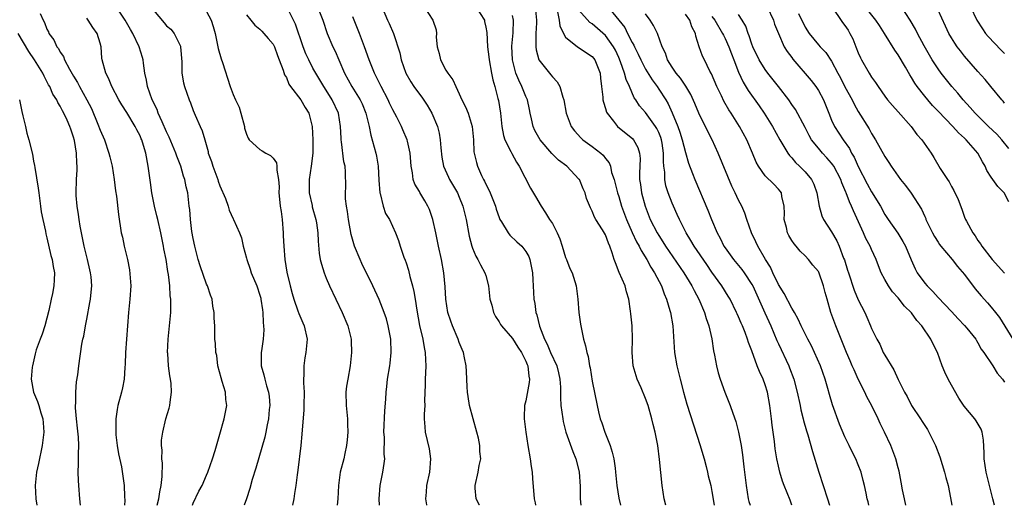
# Model space of a CAD drawing. Units: inches. Extents: x 2622000 to 2625000, y 1515000 to 1518000.
# Drawn here: x 2622745 to 2622893, y 1515000 to 1515073 of the extents above; entities that cross this region are included whole.
import ezdxf

# ---------------------------------------------------------------- set-up
doc = ezdxf.new("R2010")
doc.units = ezdxf.units.IN
doc.header["$MEASUREMENT"] = 0
doc.layers.add('LD26221515_2ft', color=41, linetype='Continuous')

msp = doc.modelspace()

# ---------------------------------------------------------------- linework, layer by layer
at = {"layer": 'LD26221515_2ft'}
for points, elevation in [([(2622770.9, 1515000), (2622771, 1515000.31), (2622771.86, 1515002.14), (2622772.33, 1515003), (2622773, 1515004.53), (2622773.19, 1515005), (2622773.87, 1515007), (2622774.27, 1515008.27), (2622775, 1515010.72), (2622775.65, 1515013), (2622776.05, 1515015), (2622775.92, 1515015.92), (2622775.85, 1515017), (2622775.37, 1515018.63), (2622775.18, 1515019.18), (2622774.72, 1515021), (2622774.52, 1515022.52), (2622774.4, 1515023), (2622774.35, 1515024.35), (2622774.25, 1515025), (2622774.23, 1515025.77), (2622774.22, 1515027), (2622774.16, 1515028.16), (2622774.15, 1515029), (2622773.96, 1515029.96), (2622773.83, 1515031), (2622773.6, 1515031.6), (2622773.14, 1515033), (2622773, 1515033.29), (2622772.05, 1515036.05), (2622771.76, 1515037), (2622771.23, 1515039), (2622771, 1515040.14), (2622770.81, 1515041.19), (2622770.59, 1515043), (2622770.48, 1515044.48), (2622770.4, 1515045), (2622770.17, 1515047), (2622769.93, 1515047.93), (2622769.75, 1515049), (2622769.54, 1515049.54), (2622769.12, 1515051), (2622768.51, 1515052.51), (2622768.38, 1515053), (2622767.4, 1515055.4), (2622767, 1515056.17), (2622766.31, 1515057.69), (2622765.74, 1515059), (2622765.55, 1515059.55), (2622764.84, 1515061), (2622764.11, 1515063), (2622763.97, 1515063.97), (2622763.71, 1515065), (2622763.5, 1515066.5), (2622763.47, 1515067), (2622763.38, 1515067.38), (2622762.89, 1515069), (2622761.91, 1515071), (2622761.56, 1515071.56), (2622760.77, 1515073), (2622759.24, 1515075.24)], 9082), ([(2622765, 1515074.48), (2622766.6, 1515072.6), (2622767, 1515072.16), (2622767.62, 1515071.62), (2622768.14, 1515071), (2622769.07, 1515069.07), (2622769.08, 1515069), (2622769.29, 1515066.71), (2622769.3, 1515065), (2622769.54, 1515063.54), (2622769.66, 1515063), (2622770.36, 1515061), (2622770.56, 1515060.56), (2622771, 1515059.42), (2622771.3, 1515058.7), (2622772.05, 1515057), (2622772.36, 1515056.36), (2622772.72, 1515055), (2622773.23, 1515053.23), (2622773.26, 1515053), (2622773.73, 1515051.73), (2622773.93, 1515051), (2622774.68, 1515049), (2622774.75, 1515048.75), (2622775, 1515048.08), (2622775.84, 1515046.16), (2622776.25, 1515045), (2622776.39, 1515044.39), (2622777, 1515043.1), (2622777.06, 1515043), (2622777.94, 1515041), (2622778.25, 1515040.25), (2622778.49, 1515039), (2622779, 1515037.18), (2622779.04, 1515037), (2622779.55, 1515035.55), (2622779.69, 1515035), (2622780.54, 1515033), (2622781, 1515031.63), (2622781.14, 1515031.14), (2622781.18, 1515031), (2622781.39, 1515029.39), (2622781.46, 1515029), (2622781.5, 1515027.5), (2622781.58, 1515027), (2622781.6, 1515026.4), (2622781.51, 1515025), (2622781.24, 1515023.24), (2622781.22, 1515023), (2622781.22, 1515021), (2622781.63, 1515019.63), (2622781.76, 1515019), (2622782.02, 1515017.98), (2622782.33, 1515017), (2622782.39, 1515016.39), (2622782.5, 1515015), (2622782.43, 1515014.43), (2622782.31, 1515013), (2622782.11, 1515012.11), (2622781.92, 1515011), (2622781.76, 1515010.24), (2622780.4, 1515005.6), (2622779.86, 1515003.86), (2622779.49, 1515002.51), (2622779.01, 1515001), (2622778.66, 1515000)], 9080), ([(2622773, 1515074.31), (2622773.69, 1515073), (2622774.01, 1515072.01), (2622774.28, 1515071), (2622774.74, 1515068.74), (2622775.18, 1515067.18), (2622775.38, 1515066.62), (2622776.55, 1515063), (2622777, 1515061.8), (2622777.36, 1515061), (2622777.89, 1515059.89), (2622778.15, 1515059), (2622778.69, 1515057), (2622778.73, 1515056.73), (2622779, 1515055.83), (2622779.24, 1515055.24), (2622779.43, 1515055), (2622781, 1515053.52), (2622781.34, 1515053.34), (2622781.9, 1515053), (2622782.61, 1515052.61), (2622783, 1515052.24), (2622783.51, 1515051.51), (2622783.59, 1515051), (2622783.57, 1515050.43), (2622783.84, 1515049), (2622783.92, 1515047.92), (2622783.89, 1515047), (2622783.96, 1515046.04), (2622784.08, 1515045), (2622784.21, 1515044.21), (2622784.37, 1515043), (2622784.53, 1515041), (2622784.53, 1515040.53), (2622784.6, 1515039), (2622784.76, 1515037), (2622785.09, 1515035.09), (2622785.56, 1515033), (2622785.85, 1515031.85), (2622786.1, 1515031), (2622786.75, 1515029.25), (2622786.87, 1515028.87), (2622787.46, 1515027.46), (2622787.68, 1515027), (2622788.11, 1515025), (2622787.95, 1515023), (2622787.8, 1515022.2), (2622787.65, 1515021), (2622787.64, 1515019.64), (2622787.59, 1515019), (2622787.59, 1515018.41), (2622787.66, 1515017), (2622787.65, 1515015), (2622787.62, 1515014.38), (2622787.31, 1515010.69), (2622787.16, 1515009), (2622786.71, 1515005.29), (2622786.61, 1515004.61), (2622786.41, 1515003), (2622786.24, 1515001.76), (2622786.11, 1515001), (2622785.92, 1515000)], 9078), ([(2622799, 1515000), (2622798.96, 1515001), (2622799.12, 1515003), (2622799.52, 1515005), (2622799.72, 1515006.28), (2622799.79, 1515007), (2622799.72, 1515007.72), (2622799.74, 1515010.26), (2622799.67, 1515011), (2622799.81, 1515014.19), (2622799.95, 1515015.95), (2622800, 1515017), (2622800.11, 1515017.89), (2622800.22, 1515019), (2622800.56, 1515021), (2622800.61, 1515021.39), (2622800.78, 1515023), (2622800.7, 1515025), (2622800.32, 1515027), (2622800.04, 1515028.04), (2622799.71, 1515029), (2622798.95, 1515030.95), (2622798, 1515033), (2622796.37, 1515036.37), (2622796.09, 1515037), (2622795.27, 1515039), (2622794.75, 1515040.75), (2622794.32, 1515043), (2622794.19, 1515044.19), (2622794.03, 1515045), (2622793.9, 1515046.1), (2622793.89, 1515047), (2622793.92, 1515047.92), (2622793.89, 1515050.11), (2622793.82, 1515051), (2622793.65, 1515051.65), (2622793.31, 1515054.69), (2622793.25, 1515055), (2622793.22, 1515055.22), (2622793.15, 1515057), (2622792.82, 1515059), (2622791.91, 1515061), (2622791, 1515062.44), (2622790.62, 1515063), (2622789.41, 1515065), (2622789, 1515065.75), (2622788.36, 1515067), (2622787.93, 1515067.93), (2622787.51, 1515069), (2622786.37, 1515072.37), (2622786.07, 1515073), (2622785, 1515075.09)], 9074), ([(2622789.66, 1515075), (2622790.5, 1515073), (2622791.13, 1515071), (2622791.98, 1515069), (2622792.34, 1515068.34), (2622792.88, 1515067), (2622793.75, 1515065), (2622794.87, 1515063), (2622796.1, 1515061), (2622796.38, 1515060.38), (2622796.97, 1515059), (2622797.46, 1515057), (2622797.7, 1515055.7), (2622798.43, 1515053), (2622798.53, 1515052.53), (2622798.8, 1515051), (2622798.92, 1515048.92), (2622799.05, 1515047), (2622799.09, 1515046.91), (2622799.57, 1515045), (2622799.92, 1515043.92), (2622800.5, 1515043), (2622801.4, 1515041), (2622801.84, 1515039.84), (2622802.09, 1515039), (2622802.67, 1515037.33), (2622802.86, 1515036.86), (2622803, 1515036.47), (2622803.37, 1515035.37), (2622803.59, 1515034.41), (2622803.99, 1515033), (2622804.19, 1515032.19), (2622804.39, 1515031), (2622804.64, 1515029.36), (2622805.04, 1515027.04), (2622805.51, 1515025), (2622805.72, 1515023.72), (2622805.89, 1515023), (2622805.91, 1515021.91), (2622805.98, 1515021), (2622805.91, 1515019.91), (2622805.88, 1515019), (2622805.88, 1515018.12), (2622805.78, 1515015.78), (2622805.8, 1515015), (2622805.72, 1515013.72), (2622805.74, 1515013), (2622805.8, 1515011.8), (2622805.89, 1515011), (2622806.49, 1515008.49), (2622806.7, 1515007), (2622806.51, 1515005), (2622806.07, 1515003), (2622806.02, 1515001.98), (2622805.92, 1515001), (2622806.06, 1515000.06), (2622806.07, 1515000)], 9072), ([(2622799.24, 1515075.24), (2622800.23, 1515073), (2622800.48, 1515072.48), (2622801.09, 1515071), (2622802.05, 1515068.05), (2622802.26, 1515067), (2622802.95, 1515065), (2622803.72, 1515063.72), (2622804.17, 1515063), (2622805, 1515061.85), (2622805.38, 1515061.38), (2622806.19, 1515060.19), (2622806.88, 1515059), (2622807.73, 1515057), (2622808, 1515056), (2622808.15, 1515055), (2622808.24, 1515053.76), (2622808.39, 1515052.39), (2622808.65, 1515051), (2622809.37, 1515049.37), (2622809.55, 1515049), (2622810.72, 1515047), (2622811, 1515046.38), (2622811.56, 1515045), (2622812.03, 1515043), (2622812.49, 1515040.49), (2622812.88, 1515039), (2622813, 1515038.68), (2622813.5, 1515037.5), (2622813.81, 1515037), (2622814.19, 1515036.19), (2622814.87, 1515035), (2622815, 1515034.55), (2622815.4, 1515033), (2622815.54, 1515031.54), (2622815.61, 1515031), (2622815.88, 1515030.12), (2622816.14, 1515029), (2622816.43, 1515028.43), (2622817, 1515027.61), (2622817.22, 1515027.22), (2622817.36, 1515027), (2622819, 1515025.11), (2622819.8, 1515023.8), (2622820.36, 1515023), (2622821, 1515021.7), (2622821.19, 1515021.19), (2622821.29, 1515021), (2622821.44, 1515019.44), (2622821.55, 1515019), (2622821.51, 1515018.49), (2622821, 1515015.72), (2622820.81, 1515015), (2622820.78, 1515013.22), (2622820.76, 1515013), (2622821, 1515011), (2622821.3, 1515009), (2622821.67, 1515007), (2622821.82, 1515005.82), (2622821.95, 1515005), (2622822.01, 1515004.01), (2622822.26, 1515001), (2622822.39, 1515000.39), (2622822.44, 1515000)], 9068), ([(2622805.72, 1515075), (2622807.02, 1515073), (2622807.54, 1515071.54), (2622807.59, 1515071), (2622807.55, 1515070.45), (2622807.7, 1515069), (2622807.96, 1515067.96), (2622808.17, 1515067), (2622809, 1515065.48), (2622809.3, 1515065), (2622810.01, 1515064.01), (2622810.47, 1515063), (2622811, 1515061.88), (2622811.39, 1515061), (2622811.95, 1515059.95), (2622812.33, 1515059), (2622812.95, 1515057), (2622813.12, 1515055), (2622813.2, 1515053.2), (2622813.57, 1515051.57), (2622813.75, 1515051), (2622814.36, 1515049.64), (2622814.67, 1515049), (2622814.79, 1515048.79), (2622815, 1515048.31), (2622815.46, 1515047.46), (2622815.66, 1515047), (2622816.43, 1515045), (2622816.56, 1515044.56), (2622817, 1515043.28), (2622817.12, 1515043), (2622817.35, 1515042.65), (2622818.34, 1515041), (2622818.63, 1515040.63), (2622819.66, 1515039.66), (2622820.39, 1515039), (2622821, 1515038.19), (2622821.44, 1515037.44), (2622821.63, 1515037), (2622822, 1515035), (2622822.08, 1515033.92), (2622822.09, 1515033), (2622822.22, 1515031), (2622822.38, 1515030.38), (2622822.52, 1515029), (2622822.68, 1515028.68), (2622823.07, 1515026.93), (2622823.83, 1515025), (2622824.24, 1515024.24), (2622824.74, 1515023), (2622825.65, 1515021), (2622825.93, 1515019.93), (2622826.14, 1515019), (2622826.23, 1515017.77), (2622826.22, 1515016.22), (2622826.28, 1515015), (2622826.57, 1515013), (2622826.63, 1515012.63), (2622827.05, 1515011), (2622828.08, 1515008.08), (2622828.52, 1515007), (2622829.03, 1515005.03), (2622829.16, 1515002.84), (2622829.18, 1515001), (2622829.27, 1515000)], 9066), ([(2622813.51, 1515075), (2622814.78, 1515073), (2622814.81, 1515072.81), (2622815, 1515071.91), (2622815.13, 1515071.13), (2622815.24, 1515069), (2622815.45, 1515067.45), (2622815.49, 1515067), (2622815.87, 1515065), (2622816.03, 1515064.03), (2622816.33, 1515063), (2622816.82, 1515061.18), (2622816.89, 1515060.89), (2622817.2, 1515059), (2622817.4, 1515057), (2622817.66, 1515055.66), (2622817.87, 1515055), (2622818.78, 1515053.22), (2622818.91, 1515052.91), (2622819.62, 1515051.62), (2622820.03, 1515051), (2622821.72, 1515047.72), (2622822.44, 1515046.44), (2622823.3, 1515045), (2622823.98, 1515043.98), (2622824.59, 1515043), (2622825, 1515042.38), (2622825.73, 1515041), (2622826.11, 1515040.11), (2622826.49, 1515039), (2622827, 1515037.29), (2622827.13, 1515037), (2622827.65, 1515035.65), (2622827.96, 1515035), (2622828.56, 1515033), (2622828.63, 1515032.63), (2622828.81, 1515031), (2622828.98, 1515029.02), (2622829.25, 1515027.25), (2622829.27, 1515027), (2622829.69, 1515025), (2622830, 1515024), (2622830.17, 1515023), (2622830.37, 1515022.37), (2622830.6, 1515021), (2622830.68, 1515020.68), (2622831, 1515018.67), (2622831.73, 1515015), (2622831.95, 1515014.05), (2622832.21, 1515013), (2622832.43, 1515012.43), (2622832.87, 1515011), (2622833.69, 1515009), (2622834.01, 1515008.01), (2622834.24, 1515007), (2622834.43, 1515005.57), (2622834.51, 1515005), (2622834.72, 1515003), (2622835, 1515001.1), (2622835.24, 1515000)], 9064), ([(2622822.41, 1515075), (2622822.63, 1515073), (2622822.6, 1515072.6), (2622822.53, 1515071), (2622822.49, 1515070.49), (2622822.5, 1515069), (2622822.54, 1515068.54), (2622822.99, 1515067), (2622824.78, 1515064.78), (2622825, 1515064.45), (2622825.7, 1515063.7), (2622826.12, 1515063), (2622826.58, 1515061.42), (2622826.74, 1515061), (2622827.1, 1515059), (2622827.84, 1515057), (2622828.35, 1515056.35), (2622829.28, 1515055.28), (2622829.57, 1515055), (2622831, 1515053.96), (2622832.27, 1515053), (2622832.66, 1515052.66), (2622833, 1515052.2), (2622833.53, 1515051.53), (2622833.72, 1515051), (2622833.91, 1515050.09), (2622834.28, 1515049), (2622834.44, 1515048.44), (2622834.81, 1515047), (2622835, 1515046.44), (2622835.42, 1515045), (2622836.13, 1515043), (2622837, 1515041.04), (2622837.65, 1515039.65), (2622838.04, 1515039), (2622838.33, 1515038.33), (2622839.19, 1515037), (2622839.82, 1515035.82), (2622840.38, 1515035), (2622841.41, 1515033), (2622841.82, 1515031.82), (2622842.17, 1515031), (2622842.67, 1515029.33), (2622842.76, 1515029), (2622843.12, 1515027), (2622843.39, 1515023), (2622843.73, 1515021), (2622843.99, 1515019.99), (2622844.2, 1515019), (2622844.71, 1515017), (2622845.23, 1515015.23), (2622847.22, 1515009), (2622847.62, 1515007.62), (2622847.82, 1515007), (2622848.14, 1515005.86), (2622848.35, 1515005), (2622848.44, 1515004.44), (2622848.81, 1515003), (2622849, 1515002.09), (2622849.34, 1515000)], 9060), ([(2622825.78, 1515074.22), (2622826.03, 1515073), (2622826.13, 1515072.13), (2622826.68, 1515071), (2622827, 1515070.44), (2622828.76, 1515069), (2622831, 1515067.53), (2622831.41, 1515067), (2622832.18, 1515065), (2622832.24, 1515064.24), (2622832.41, 1515063), (2622832.58, 1515061.42), (2622832.6, 1515061), (2622832.67, 1515060.67), (2622833, 1515059.68), (2622833.15, 1515059.15), (2622833.22, 1515059), (2622834.21, 1515057.79), (2622834.82, 1515057), (2622837.11, 1515055.11), (2622837.2, 1515055), (2622837.85, 1515053.85), (2622838.1, 1515053), (2622838.18, 1515052.18), (2622838.08, 1515049.92), (2622838.1, 1515049), (2622838.24, 1515048.24), (2622838.4, 1515047), (2622838.94, 1515045), (2622839.73, 1515043), (2622840.74, 1515041), (2622841, 1515040.57), (2622841.63, 1515039.63), (2622842.01, 1515039), (2622844.76, 1515035), (2622845.97, 1515033), (2622846.3, 1515032.3), (2622847.03, 1515031), (2622847.9, 1515029), (2622848.13, 1515028.13), (2622848.53, 1515027), (2622848.96, 1515025.04), (2622849.24, 1515023.24), (2622849.39, 1515022.61), (2622849.66, 1515021), (2622849.91, 1515019.91), (2622850.22, 1515019), (2622850.96, 1515017), (2622851.75, 1515015), (2622852.12, 1515013.88), (2622852.59, 1515012.59), (2622853, 1515011), (2622853.38, 1515009), (2622853.6, 1515007.6), (2622853.81, 1515005.81), (2622854.12, 1515003), (2622854.47, 1515001), (2622854.57, 1515000.57), (2622854.74, 1515000)], 9058), ([(2622861.02, 1515000), (2622860.76, 1515000.76), (2622859.85, 1515003), (2622859.63, 1515003.63), (2622859.21, 1515005), (2622859, 1515005.88), (2622858.77, 1515007), (2622858.5, 1515008.5), (2622858.38, 1515009.62), (2622858.05, 1515012.05), (2622857.95, 1515013), (2622857.7, 1515015), (2622857.33, 1515017), (2622857, 1515018.11), (2622856.68, 1515019), (2622856.14, 1515020.14), (2622855.8, 1515021), (2622855, 1515023.22), (2622854.49, 1515024.49), (2622854.36, 1515025), (2622854, 1515026), (2622853.58, 1515027), (2622853.39, 1515027.39), (2622853, 1515028.34), (2622852.78, 1515028.79), (2622852.71, 1515029), (2622851.73, 1515031), (2622851.46, 1515031.46), (2622850.51, 1515033), (2622849, 1515035.09), (2622848.21, 1515036.21), (2622846.31, 1515039), (2622845.84, 1515039.84), (2622845.11, 1515041), (2622844.1, 1515043), (2622843.77, 1515043.77), (2622843.2, 1515045), (2622843, 1515045.46), (2622842.41, 1515047), (2622842.08, 1515048.08), (2622841.91, 1515049), (2622841.89, 1515050.11), (2622841.76, 1515051), (2622841.7, 1515051.7), (2622841.72, 1515053), (2622841.5, 1515054.5), (2622841.42, 1515055), (2622841.32, 1515055.32), (2622841, 1515056.11), (2622840.71, 1515056.71), (2622840.53, 1515057), (2622839, 1515059.09), (2622838.1, 1515060.1), (2622837.56, 1515061), (2622837.32, 1515061.32), (2622836.62, 1515063), (2622836.08, 1515064.08), (2622835.85, 1515065), (2622835.26, 1515066.74), (2622835, 1515067.35), (2622834.47, 1515068.47), (2622834.21, 1515069), (2622833, 1515070.66), (2622831, 1515072.43), (2622830.65, 1515072.65), (2622829, 1515074.48)], 9056), ([(2622833.19, 1515075.19), (2622835.88, 1515071.88), (2622836.3, 1515071), (2622837, 1515069.63), (2622837.24, 1515069.24), (2622837.33, 1515069), (2622837.89, 1515067.89), (2622838.28, 1515067), (2622839, 1515065.63), (2622840.01, 1515064.01), (2622840.74, 1515063), (2622841, 1515062.62), (2622842.06, 1515061), (2622842.42, 1515060.42), (2622843.04, 1515059.04), (2622843.86, 1515057), (2622844.16, 1515056.16), (2622844.53, 1515055), (2622845, 1515053.1), (2622845.48, 1515051.48), (2622846.08, 1515049.92), (2622846.41, 1515049), (2622848.38, 1515044.38), (2622848.91, 1515043), (2622849.76, 1515041), (2622850.21, 1515040.21), (2622850.81, 1515039), (2622851, 1515038.72), (2622852.23, 1515037), (2622853.49, 1515035.49), (2622853.85, 1515035), (2622855, 1515033.24), (2622855.13, 1515033), (2622856.96, 1515028.96), (2622857.86, 1515027), (2622858.78, 1515024.78), (2622859, 1515024.27), (2622860.54, 1515021), (2622860.68, 1515020.68), (2622861.3, 1515019), (2622861.82, 1515017), (2622862.26, 1515015), (2622862.38, 1515014.38), (2622862.74, 1515013), (2622862.78, 1515012.78), (2622863.21, 1515011.21), (2622863.4, 1515010.6), (2622864.1, 1515008.1), (2622865.05, 1515005), (2622866.38, 1515001), (2622866.7, 1515000)], 9054), ([(2622857.28, 1515075), (2622858.23, 1515073), (2622858.41, 1515072.41), (2622859, 1515071), (2622859.88, 1515069), (2622860.29, 1515068.29), (2622861, 1515067.35), (2622861.14, 1515067.14), (2622863.9, 1515063.9), (2622864.61, 1515063), (2622865, 1515062.42), (2622865.76, 1515061), (2622866.56, 1515059), (2622867, 1515057.96), (2622867.44, 1515057), (2622868.71, 1515055), (2622869.67, 1515053.67), (2622869.99, 1515053), (2622870.38, 1515052.38), (2622871, 1515050.99), (2622872.35, 1515048.35), (2622873, 1515047.17), (2622874.33, 1515045), (2622875, 1515043.76), (2622875.49, 1515043), (2622876.96, 1515040.96), (2622877.7, 1515039.7), (2622878.09, 1515039), (2622878.94, 1515036.94), (2622879.56, 1515035.56), (2622879.88, 1515035), (2622881, 1515033.42), (2622881.36, 1515033), (2622882.19, 1515032.19), (2622883, 1515031.24), (2622885, 1515029.15), (2622886.04, 1515028.04), (2622887, 1515027.07), (2622887.33, 1515026.67), (2622888.66, 1515025), (2622888.78, 1515024.78), (2622889, 1515024.46), (2622889.5, 1515023.5), (2622889.87, 1515023), (2622891.23, 1515021), (2622891.9, 1515019.9), (2622892.67, 1515019), (2622893, 1515018.54)], 9044), ([(2622867, 1515075.09), (2622868.65, 1515072.65), (2622869, 1515072.19), (2622869.47, 1515071.47), (2622869.75, 1515071), (2622870.16, 1515070.16), (2622870.65, 1515069), (2622871, 1515068.07), (2622871.32, 1515067.32), (2622871.48, 1515067), (2622872.62, 1515065), (2622873, 1515064.4), (2622873.61, 1515063.61), (2622874, 1515063), (2622875, 1515061.56), (2622875.42, 1515061), (2622876.14, 1515060.14), (2622877, 1515059.2), (2622878.94, 1515057), (2622879.81, 1515055.81), (2622880.55, 1515055), (2622881.94, 1515053), (2622882.34, 1515052.34), (2622883.32, 1515050.68), (2622884.4, 1515049), (2622884.65, 1515048.65), (2622885, 1515047.97), (2622885.37, 1515047.37), (2622886.01, 1515046.01), (2622886.57, 1515044.57), (2622887, 1515043.34), (2622887.14, 1515043), (2622887.27, 1515042.73), (2622888.21, 1515041), (2622888.56, 1515040.56), (2622889, 1515039.85), (2622889.36, 1515039.36), (2622889.58, 1515039), (2622891.16, 1515037), (2622893, 1515034.92)], 9040), ([(2622893.65, 1515045.65), (2622892.92, 1515047), (2622891.97, 1515047.97), (2622891, 1515049.35), (2622890.35, 1515050.35), (2622890.06, 1515051), (2622889.68, 1515051.68), (2622888.99, 1515053), (2622887.23, 1515055), (2622887, 1515055.22), (2622886.06, 1515056.06), (2622885.24, 1515057), (2622883, 1515059.32), (2622882.17, 1515060.17), (2622881.44, 1515061), (2622881, 1515061.54), (2622879.85, 1515063), (2622879.5, 1515063.5), (2622879, 1515064.36), (2622878.74, 1515064.74), (2622878.08, 1515065.92), (2622877, 1515067.78), (2622876.48, 1515068.48), (2622874.93, 1515071), (2622874.17, 1515072.17), (2622873.65, 1515073), (2622872.04, 1515075)], 9038), ([(2622893.66, 1515053.66), (2622892.61, 1515055), (2622891.83, 1515055.83), (2622890.6, 1515057), (2622888.58, 1515059), (2622887.85, 1515059.85), (2622886.8, 1515061), (2622885.99, 1515061.99), (2622885.08, 1515063), (2622883.48, 1515065), (2622883, 1515065.65), (2622882.12, 1515067), (2622881.7, 1515067.7), (2622880.89, 1515069.11), (2622879.91, 1515071), (2622879.61, 1515071.61), (2622878.81, 1515073), (2622877.52, 1515075)], 9036), ([(2622893, 1515060.51), (2622892.78, 1515060.78), (2622892.57, 1515061), (2622890.92, 1515063), (2622890.08, 1515064.08), (2622889, 1515065.28), (2622887, 1515067.59), (2622886.37, 1515068.37), (2622885.89, 1515069), (2622885.51, 1515069.51), (2622885, 1515070.34), (2622884.62, 1515071), (2622884.1, 1515072.1), (2622883, 1515074.51)], 9034), ([(2622887.86, 1515075), (2622888.81, 1515073), (2622889.66, 1515071.66), (2622890.14, 1515071), (2622890.53, 1515070.53), (2622892.48, 1515068.48), (2622893, 1515067.99)], 9032), ([(2622747.99, 1515074.01), (2622748.42, 1515073), (2622748.63, 1515072.63), (2622749, 1515071.64), (2622749.21, 1515071.21), (2622749.3, 1515071), (2622750.03, 1515070.03), (2622750.48, 1515069), (2622750.71, 1515068.71), (2622751, 1515068.16), (2622751.5, 1515067.5), (2622751.66, 1515067), (2622752.38, 1515065.62), (2622753, 1515064.56), (2622753.61, 1515063.61), (2622753.91, 1515063), (2622755.01, 1515061), (2622755.68, 1515059.68), (2622756.67, 1515057.33), (2622757, 1515056.45), (2622757.63, 1515055), (2622758.31, 1515053), (2622758.43, 1515052.43), (2622758.8, 1515051), (2622759.13, 1515049), (2622759.32, 1515047.32), (2622759.48, 1515046.51), (2622759.74, 1515043.74), (2622760.17, 1515041), (2622760.36, 1515040.36), (2622760.62, 1515039), (2622761.11, 1515037), (2622761.42, 1515035.42), (2622761.59, 1515033), (2622761.48, 1515031), (2622761.25, 1515029), (2622761.09, 1515027), (2622760.82, 1515023), (2622760.76, 1515021.24), (2622760.71, 1515020.71), (2622760.6, 1515019), (2622760.35, 1515017.65), (2622760.2, 1515017), (2622759.67, 1515015), (2622759.56, 1515014.44), (2622759.34, 1515013), (2622759.36, 1515011.36), (2622759.34, 1515011), (2622759.38, 1515010.62), (2622759.58, 1515009), (2622759.77, 1515007.77), (2622760.21, 1515005.79), (2622760.62, 1515003), (2622760.66, 1515001.34), (2622760.71, 1515000.71), (2622760.66, 1515000)], 9086), ([(2622765.56, 1515000), (2622765.81, 1515001), (2622765.98, 1515002.02), (2622766.19, 1515003), (2622766.32, 1515004.32), (2622766.35, 1515006.35), (2622766.25, 1515007), (2622766.31, 1515008.31), (2622766.2, 1515009), (2622766.2, 1515009.8), (2622766.4, 1515011), (2622766.9, 1515013), (2622767.37, 1515014.63), (2622767.47, 1515015), (2622767.51, 1515015.51), (2622767.73, 1515017), (2622767.67, 1515018.33), (2622767.58, 1515019), (2622767.48, 1515019.48), (2622767.28, 1515021), (2622767.17, 1515022.83), (2622767.15, 1515023), (2622767.22, 1515025), (2622767.64, 1515029), (2622767.65, 1515030.35), (2622767.64, 1515031), (2622767.54, 1515031.54), (2622767.46, 1515033), (2622767.29, 1515034.71), (2622767.19, 1515035.19), (2622766.94, 1515037), (2622766.59, 1515038.59), (2622766.53, 1515039), (2622766.25, 1515040.25), (2622766.12, 1515041), (2622765.65, 1515043), (2622765.54, 1515043.54), (2622765.17, 1515045), (2622764.79, 1515047), (2622764.57, 1515048.57), (2622764.4, 1515049.6), (2622764.22, 1515051), (2622763.85, 1515053), (2622763.37, 1515054.63), (2622763.25, 1515055), (2622763.16, 1515055.16), (2622763, 1515055.57), (2622762.49, 1515056.49), (2622762.25, 1515057), (2622761, 1515059.11), (2622760.26, 1515060.26), (2622759.83, 1515061), (2622758.78, 1515063), (2622758.27, 1515064.27), (2622757.87, 1515065), (2622757.32, 1515067), (2622757.27, 1515067.27), (2622757.13, 1515069), (2622757, 1515069.52), (2622756.56, 1515071), (2622755.89, 1515071.89), (2622755.22, 1515073), (2622755, 1515073.27)], 9084), ([(2622779, 1515073.79), (2622779.68, 1515073), (2622780.25, 1515072.25), (2622781, 1515071.64), (2622781.31, 1515071.31), (2622781.62, 1515071), (2622782.24, 1515070.24), (2622783, 1515069.39), (2622783.2, 1515069), (2622783.65, 1515067.65), (2622783.93, 1515067), (2622784.52, 1515065.48), (2622784.74, 1515064.74), (2622785, 1515064.34), (2622785.38, 1515063.38), (2622785.64, 1515063), (2622787.17, 1515061), (2622787.85, 1515059.85), (2622788.38, 1515059), (2622788.89, 1515057), (2622788.99, 1515055), (2622788.98, 1515052.98), (2622788.74, 1515051), (2622788.42, 1515049), (2622788.41, 1515048.41), (2622788.44, 1515047), (2622788.87, 1515045.13), (2622788.9, 1515044.9), (2622789.43, 1515043), (2622789.51, 1515042.49), (2622789.71, 1515041), (2622789.76, 1515039.76), (2622789.94, 1515037.94), (2622790.1, 1515037), (2622790.27, 1515036.27), (2622790.67, 1515035), (2622791, 1515034.16), (2622791.5, 1515033), (2622793.39, 1515029), (2622794.23, 1515027), (2622794.74, 1515025), (2622794.74, 1515024.74), (2622794.81, 1515023), (2622794.58, 1515021), (2622794.22, 1515019), (2622794.05, 1515017.95), (2622793.93, 1515017), (2622793.97, 1515015), (2622794.17, 1515013), (2622794.2, 1515012.2), (2622794.23, 1515011), (2622794.15, 1515009.85), (2622794.06, 1515009), (2622793.79, 1515007.79), (2622793.64, 1515007), (2622793.08, 1515005), (2622792.82, 1515003), (2622792.74, 1515001), (2622792.63, 1515000)], 9076), ([(2622814.03, 1515000), (2622814.02, 1515000.02), (2622813.55, 1515001), (2622813.41, 1515002.59), (2622813.39, 1515003), (2622813.86, 1515005), (2622814, 1515006), (2622814.24, 1515007), (2622814.08, 1515008.08), (2622814.1, 1515009), (2622813.88, 1515010.12), (2622813.65, 1515011), (2622812.53, 1515015), (2622812.36, 1515016.36), (2622812.24, 1515017), (2622812.17, 1515017.83), (2622812.16, 1515019), (2622812.11, 1515020.11), (2622812.04, 1515021), (2622811.8, 1515022.2), (2622811.62, 1515023), (2622811.42, 1515023.42), (2622811, 1515024.5), (2622810.84, 1515025), (2622809.98, 1515027), (2622809.71, 1515027.71), (2622809.29, 1515029), (2622808.98, 1515031), (2622808.88, 1515032.88), (2622808.68, 1515035), (2622808.31, 1515037), (2622807.88, 1515039), (2622807.48, 1515041), (2622807.03, 1515043), (2622806.51, 1515044.51), (2622806.28, 1515045), (2622805.82, 1515045.82), (2622805.07, 1515047.07), (2622805, 1515047.21), (2622804.33, 1515048.33), (2622804.09, 1515049), (2622803.98, 1515050.02), (2622803.77, 1515051), (2622803.64, 1515053), (2622803.24, 1515054.76), (2622803.19, 1515055), (2622802.51, 1515056.51), (2622802.31, 1515057), (2622801.61, 1515058.39), (2622801, 1515059.5), (2622800.51, 1515060.51), (2622800.29, 1515061), (2622799.26, 1515063), (2622798.52, 1515064.52), (2622798.25, 1515065), (2622797.44, 1515067), (2622796.75, 1515069), (2622795.98, 1515071), (2622795, 1515073.51)], 9070), ([(2622842.06, 1515000), (2622841.8, 1515001), (2622841.5, 1515003), (2622841.13, 1515006.87), (2622840.86, 1515009), (2622840.47, 1515011), (2622840.16, 1515012.16), (2622839.98, 1515013), (2622839.39, 1515015), (2622839, 1515016.09), (2622838.35, 1515017.65), (2622837.76, 1515019), (2622837.16, 1515021), (2622837, 1515023), (2622837.05, 1515025), (2622836.99, 1515027), (2622836.8, 1515028.8), (2622836.77, 1515029.23), (2622836.51, 1515031), (2622836.14, 1515032.14), (2622835.93, 1515033), (2622835.04, 1515035.04), (2622834.47, 1515036.47), (2622834.3, 1515037), (2622834.01, 1515037.99), (2622833.66, 1515039), (2622833.44, 1515039.44), (2622833, 1515040.68), (2622832.54, 1515041.46), (2622831.54, 1515043), (2622831.34, 1515043.34), (2622831, 1515044.25), (2622830.74, 1515044.74), (2622830.15, 1515046.15), (2622829.91, 1515047), (2622829.62, 1515047.62), (2622829.07, 1515049), (2622829, 1515049.09), (2622827.16, 1515051), (2622825.91, 1515051.91), (2622824.94, 1515052.94), (2622823.18, 1515055), (2622822.38, 1515056.38), (2622822.1, 1515057), (2622821.88, 1515058.12), (2622821.68, 1515059), (2622821.56, 1515059.56), (2622821.24, 1515061), (2622821, 1515061.52), (2622820.41, 1515063), (2622819.94, 1515063.94), (2622819.53, 1515065), (2622819, 1515067), (2622818.92, 1515069.08), (2622819.09, 1515071.09), (2622819.14, 1515073), (2622819, 1515073.68)], 9062), ([(2622872.6, 1515000), (2622872.5, 1515000.5), (2622872.36, 1515001), (2622872.17, 1515001.83), (2622871.93, 1515003), (2622871.75, 1515003.75), (2622871.42, 1515005), (2622871, 1515006.1), (2622870.63, 1515007), (2622870.07, 1515008.07), (2622869.63, 1515009), (2622869.41, 1515009.41), (2622869, 1515010.29), (2622868.2, 1515012.2), (2622867.13, 1515015.13), (2622866.67, 1515016.67), (2622866.44, 1515017.56), (2622866.02, 1515019), (2622865.31, 1515021), (2622863.97, 1515023.97), (2622863.43, 1515025), (2622862.43, 1515027), (2622861.98, 1515027.98), (2622861.41, 1515029), (2622861.28, 1515029.28), (2622861, 1515029.68), (2622859.85, 1515031.85), (2622859, 1515033.22), (2622858.16, 1515035), (2622857.81, 1515035.81), (2622857.07, 1515037), (2622855.9, 1515039), (2622855.62, 1515039.62), (2622854.94, 1515041), (2622854.24, 1515043), (2622853.94, 1515043.94), (2622853.48, 1515045), (2622853, 1515045.9), (2622852.5, 1515047), (2622852, 1515048), (2622849.95, 1515053), (2622849.01, 1515055), (2622848.32, 1515056.32), (2622847.01, 1515059.01), (2622846.43, 1515060.43), (2622845.8, 1515061.8), (2622845.05, 1515063.05), (2622844.26, 1515064.26), (2622843.62, 1515065), (2622843, 1515065.91), (2622842.32, 1515067), (2622842.01, 1515068.01), (2622841.51, 1515069), (2622840.8, 1515071), (2622840.21, 1515072.21), (2622839.7, 1515073), (2622839, 1515073.92)], 9052), ([(2622878.17, 1515000), (2622877.93, 1515001), (2622877.65, 1515002.35), (2622877.47, 1515003.47), (2622877.13, 1515005.13), (2622877, 1515005.62), (2622876.67, 1515007), (2622876.22, 1515008.22), (2622875.9, 1515009), (2622874.94, 1515011), (2622874.29, 1515012.29), (2622873.97, 1515013), (2622873.05, 1515014.95), (2622872.31, 1515016.31), (2622871.99, 1515017), (2622871, 1515019), (2622870.36, 1515020.36), (2622870.1, 1515021), (2622869.76, 1515021.76), (2622869.24, 1515023), (2622868.41, 1515025), (2622867.61, 1515027), (2622866.88, 1515029), (2622866.3, 1515031), (2622866.02, 1515032.02), (2622865.78, 1515033), (2622865.06, 1515035.06), (2622865, 1515035.17), (2622864.15, 1515036.15), (2622863.51, 1515037), (2622863, 1515037.55), (2622862.26, 1515038.26), (2622861.66, 1515039), (2622861.34, 1515039.34), (2622861, 1515039.85), (2622860.57, 1515040.57), (2622860.36, 1515041), (2622860.19, 1515041.81), (2622859.87, 1515043), (2622859.89, 1515043.89), (2622859.88, 1515045), (2622859.52, 1515046.48), (2622859.46, 1515047), (2622859.27, 1515047.27), (2622859, 1515047.58), (2622858.3, 1515048.3), (2622857, 1515049.58), (2622855.99, 1515051), (2622855.63, 1515051.63), (2622855.09, 1515053), (2622854.24, 1515055), (2622853.15, 1515057), (2622851.89, 1515059), (2622851.52, 1515059.52), (2622850.79, 1515060.79), (2622850.42, 1515061.58), (2622849.72, 1515063), (2622848.91, 1515064.91), (2622848.7, 1515065.3), (2622847.86, 1515067), (2622847.58, 1515067.58), (2622847.08, 1515069), (2622846.59, 1515070.59), (2622846.53, 1515071), (2622845.99, 1515071.99), (2622845.66, 1515073), (2622845, 1515073.91)], 9050), ([(2622849, 1515073.56), (2622849.43, 1515073), (2622850.61, 1515071), (2622850.72, 1515070.72), (2622851, 1515070.21), (2622851.55, 1515069), (2622851.93, 1515067.93), (2622852.3, 1515067), (2622853, 1515065.16), (2622853.67, 1515063.67), (2622854.43, 1515062.43), (2622856.11, 1515060.11), (2622856.86, 1515059), (2622858.1, 1515057), (2622859.2, 1515055), (2622859.53, 1515054.47), (2622860.39, 1515053), (2622860.64, 1515052.64), (2622861, 1515052.28), (2622861.58, 1515051.58), (2622862.18, 1515051), (2622863, 1515050.15), (2622863.97, 1515049), (2622864.3, 1515048.3), (2622864.78, 1515047), (2622865.12, 1515045), (2622865.53, 1515043.53), (2622865.79, 1515043), (2622867, 1515041.15), (2622867.8, 1515039.8), (2622868.15, 1515039), (2622868.8, 1515037.2), (2622868.92, 1515036.92), (2622869.4, 1515035.4), (2622869.52, 1515035), (2622870.39, 1515032.39), (2622871, 1515030.9), (2622871.97, 1515029), (2622872.29, 1515028.29), (2622872.84, 1515027), (2622873, 1515026.58), (2622873.77, 1515025), (2622874.22, 1515024.22), (2622874.77, 1515023), (2622875, 1515022.57), (2622876.37, 1515020.37), (2622877, 1515018.93), (2622877.97, 1515017), (2622878.35, 1515016.35), (2622879, 1515015.03), (2622880.36, 1515013), (2622880.63, 1515012.63), (2622881.4, 1515011.4), (2622881.62, 1515011), (2622882.2, 1515009.8), (2622882.62, 1515009), (2622883.27, 1515007.27), (2622883.98, 1515005), (2622884.17, 1515004.17), (2622884.52, 1515003), (2622884.87, 1515001.13), (2622885.05, 1515000)], 9048), ([(2622891.51, 1515000), (2622891.25, 1515001), (2622890.76, 1515003), (2622890.24, 1515005), (2622889.91, 1515007), (2622889.91, 1515007.91), (2622889.82, 1515009.82), (2622889.62, 1515011), (2622889.46, 1515011.46), (2622888.73, 1515012.73), (2622888.54, 1515013), (2622886.91, 1515014.91), (2622886.11, 1515016.11), (2622885, 1515018.06), (2622884.5, 1515019), (2622884.04, 1515020.04), (2622883.63, 1515021), (2622882.91, 1515023), (2622882.26, 1515024.26), (2622881.93, 1515025), (2622880.57, 1515027), (2622879.81, 1515027.81), (2622879, 1515028.95), (2622877.97, 1515029.97), (2622877, 1515031.21), (2622876.14, 1515032.14), (2622875.55, 1515033), (2622875, 1515033.96), (2622874.46, 1515035), (2622874.03, 1515036.03), (2622873.68, 1515037), (2622873, 1515038.48), (2622872.78, 1515039), (2622872.16, 1515040.16), (2622871.8, 1515041), (2622870.29, 1515044.29), (2622870, 1515045), (2622869.67, 1515045.67), (2622869.19, 1515047), (2622869.13, 1515047.13), (2622869, 1515047.47), (2622868.52, 1515048.52), (2622868.37, 1515049), (2622867.32, 1515051), (2622867.2, 1515051.2), (2622867, 1515051.45), (2622866.27, 1515052.27), (2622865.6, 1515053), (2622865, 1515053.71), (2622863.98, 1515055), (2622863.62, 1515055.62), (2622863, 1515056.82), (2622861.55, 1515059.55), (2622861, 1515060.32), (2622860.54, 1515061), (2622859, 1515063), (2622857.41, 1515065), (2622857, 1515065.55), (2622856.11, 1515067), (2622855.14, 1515069), (2622855, 1515069.36), (2622854.61, 1515070.61), (2622854.43, 1515071), (2622854.08, 1515072.08), (2622853.55, 1515073), (2622853, 1515073.83)], 9046), ([(2622862, 1515074), (2622863, 1515071.94), (2622863.6, 1515071), (2622865, 1515069.3), (2622865.26, 1515069), (2622866.13, 1515068.13), (2622867, 1515066.8), (2622867.94, 1515065), (2622868.31, 1515064.31), (2622869, 1515062.96), (2622870.07, 1515061), (2622870.37, 1515060.37), (2622871, 1515059.23), (2622872.62, 1515056.62), (2622873, 1515055.92), (2622873.6, 1515055), (2622875, 1515052.47), (2622875.58, 1515051.58), (2622875.94, 1515051), (2622877.36, 1515049), (2622878.09, 1515048.09), (2622878.94, 1515046.94), (2622880.53, 1515044.53), (2622881, 1515043.43), (2622881.14, 1515043.14), (2622881.18, 1515043), (2622882.17, 1515041), (2622882.46, 1515040.46), (2622883, 1515039.6), (2622883.24, 1515039.24), (2622883.43, 1515039), (2622885.1, 1515037), (2622885.94, 1515035.94), (2622887, 1515034.7), (2622888.59, 1515032.59), (2622889.5, 1515031.5), (2622890.45, 1515030.45), (2622891, 1515029.79), (2622891.65, 1515029), (2622892.24, 1515028.24), (2622894.22, 1515025)], 9042), ([(2622754.05, 1515000), (2622753.95, 1515001), (2622753.77, 1515003), (2622753.72, 1515003.72), (2622753.69, 1515005), (2622753.75, 1515006.25), (2622753.73, 1515007.73), (2622753.79, 1515009), (2622753.73, 1515010.27), (2622753.61, 1515011.61), (2622753.45, 1515013), (2622753.31, 1515014.69), (2622753.31, 1515015), (2622753.35, 1515015.35), (2622753.34, 1515017), (2622753.43, 1515018.57), (2622753.62, 1515019.62), (2622753.78, 1515021), (2622754.26, 1515024.26), (2622754.4, 1515025), (2622754.53, 1515025.47), (2622754.79, 1515027), (2622755, 1515028.03), (2622755.47, 1515030.53), (2622755.54, 1515031), (2622755.58, 1515031.58), (2622755.73, 1515033), (2622755.64, 1515034.36), (2622755.57, 1515035), (2622755.45, 1515035.45), (2622755.1, 1515037), (2622754.6, 1515039), (2622754.19, 1515041), (2622754, 1515042), (2622753.84, 1515043), (2622753.75, 1515043.75), (2622753.54, 1515045), (2622753.41, 1515046.59), (2622753.4, 1515047), (2622753.46, 1515049), (2622753.53, 1515050.47), (2622753.53, 1515051), (2622753.47, 1515051.47), (2622753.42, 1515053), (2622753.13, 1515054.87), (2622753, 1515055.38), (2622752.58, 1515056.57), (2622752.45, 1515057), (2622752.04, 1515057.96), (2622751.54, 1515059), (2622751.33, 1515059.33), (2622751, 1515060.05), (2622750.61, 1515060.61), (2622750.47, 1515061), (2622749.86, 1515061.86), (2622749.42, 1515063), (2622749.25, 1515063.25), (2622749, 1515063.78), (2622748.56, 1515064.56), (2622748.38, 1515065), (2622747.15, 1515067), (2622746.27, 1515068.27), (2622744.67, 1515071)], 9088), ([(2622744.86, 1515061), (2622745.23, 1515059.23), (2622745.39, 1515058.61), (2622745.75, 1515057), (2622745.99, 1515055.99), (2622746.29, 1515055), (2622746.83, 1515052.83), (2622747, 1515051.77), (2622747.13, 1515051.13), (2622747.16, 1515050.84), (2622747.69, 1515047.69), (2622747.76, 1515047), (2622748.05, 1515045), (2622748.15, 1515044.15), (2622748.38, 1515043), (2622748.77, 1515041.23), (2622748.83, 1515040.83), (2622749, 1515040.22), (2622749.6, 1515037.6), (2622749.77, 1515037), (2622749.93, 1515035.93), (2622750.11, 1515035), (2622750.06, 1515033.94), (2622750.04, 1515033), (2622749.85, 1515031.85), (2622749.65, 1515031), (2622749.3, 1515029.3), (2622748.69, 1515027), (2622748.27, 1515025.73), (2622747.96, 1515025), (2622747.39, 1515023.39), (2622747.27, 1515023), (2622747.23, 1515022.77), (2622746.81, 1515021), (2622746.78, 1515020.78), (2622746.62, 1515019), (2622747, 1515017), (2622747.6, 1515015.6), (2622747.8, 1515015), (2622748.09, 1515013.91), (2622748.38, 1515013), (2622748.42, 1515012.42), (2622748.52, 1515011), (2622748.3, 1515009), (2622747.73, 1515006.27), (2622747.43, 1515005), (2622747.23, 1515003), (2622747.34, 1515001), (2622747.46, 1515000)], 9090)]:
    msp.add_lwpolyline(points, dxfattribs=dict(at, elevation=elevation))

doc.saveas('drawing.dxf')
